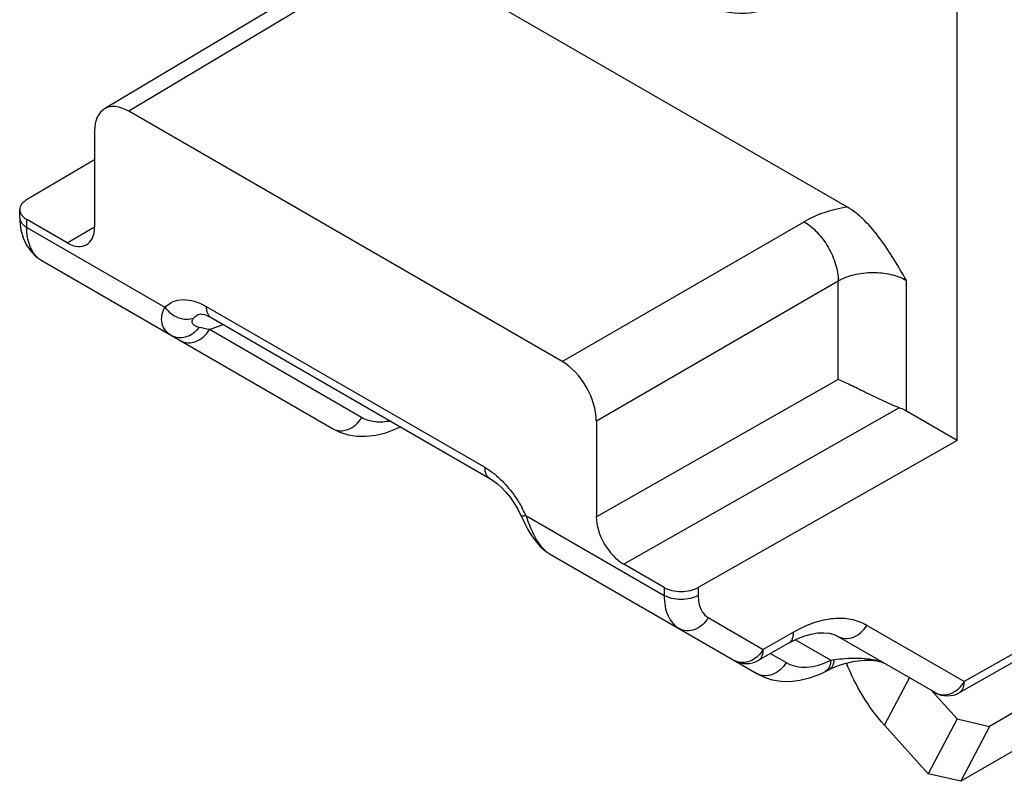
# Model space of a CAD drawing. Units: millimetres. Extents: x 1132 to 1726, y -292 to 128.
# Drawn here: x 1514 to 1534, y -142 to -126 of the extents above; entities that cross this region are included whole.
import ezdxf

# ---------------------------------------------------------------- set-up
doc = ezdxf.new("R2010")
doc.units = ezdxf.units.MM
doc.header["$LTSCALE"] = 19.36
doc.layers.add('COMPONENTI_DI_ASSIEME', color=7, linetype='CONTINUOUS')

msp = doc.modelspace()

# ---------------------------------------------------------------- linework, layer by layer
at = {"layer": 'COMPONENTI_DI_ASSIEME', "color": 7, "linetype": 'Continuous'}
for p, q in [((1533.475, -134.588), (1533.475, -85.386)), ((1531.204, -129.765), (1521.779, -124.324)), ((1520.764, -124.802), (1515.854, -127.737)), ((1525.31, -132.952), (1516.358, -127.783)), ((1515.651, -128.192), (1515.651, -130.176)), ((1515.651, -128.789), (1514.247, -129.614)), ((1514.104, -129.98), (1514.104, -129.816)), ((1514.104, -129.98), (1514.106, -130.061)), ((1514.106, -130.061), (1514.129, -130.237)), ((1515.085, -130.503), (1514.25, -130.021)), ((1514.558, -130.869), (1520.569, -134.339)), ((1517.818, -131.975), (1517.819, -131.975)), ((1518.061, -132.047), (1523.814, -135.369)), ((1533.475, -134.588), (1532.425, -133.981)), ((1526.018, -134.177), (1526.018, -136.161)), ((1533.475, -134.588), (1528.122, -137.625)), ((1524.463, -136.143), (1524.475, -136.168)), ((1524.463, -136.143), (1524.463, -136.143)), ((1524.475, -136.168), (1524.538, -136.299)), ((1525.065, -136.935), (1529.337, -139.401)), ((1527.418, -137.623), (1526.583, -137.141)), ((1533.019, -139.795), (1531.007, -138.633)), ((1529.99, -138.776), (1529.364, -139.132)), ((1535.295, -138.788), (1533.516, -139.797)), ((1530.737, -139.366), (1530.824, -139.322)), ((1530.824, -139.322), (1530.885, -139.292)), ((1536.34, -140.015), (1533.546, -141.628)), ((1533.47, -140.34), (1532.872, -141.474)), ((1532.872, -141.474), (1531.97, -140.468)), ((1534.144, -140.493), (1533.546, -141.628)), ((1533.546, -141.628), (1532.872, -141.474))]:
    msp.add_line(p, q, dxfattribs=at)
at = {"layer": 'COMPONENTI_DI_ASSIEME', "color": 9, "linetype": 'Continuous'}
for p, q in [((1521.271, -124.847), (1516.358, -127.783)), ((1514.25, -130.184), (1514.25, -130.021)), ((1514.25, -130.184), (1517.105, -131.832)), ((1515.085, -130.503), (1515.649, -130.172)), ((1525.31, -132.952), (1530.31, -130.066)), ((1526.018, -134.177), (1531.017, -131.29)), ((1531.017, -133.325), (1531.017, -131.29)), ((1532.425, -133.981), (1532.425, -131.28)), ((1517.958, -131.819), (1523.711, -135.14)), ((1518.025, -132.296), (1518.311, -132.192)), ((1521.169, -134.112), (1518.025, -132.296)), ((1531.017, -133.325), (1526.018, -136.161)), ((1532.276, -133.911), (1526.583, -137.141)), ((1524.564, -136.138), (1527.418, -137.786)), ((1527.418, -137.623), (1527.418, -137.786)), ((1528.122, -137.625), (1528.122, -137.788)), ((1528.331, -138.247), (1529.467, -138.903)), ((1533.619, -139.568), (1531.607, -138.406)), ((1530.094, -138.547), (1529.467, -138.903)), ((1530.133, -138.703), (1530.863, -139.124)), ((1535.401, -138.557), (1533.619, -139.568)), ((1529.616, -138.989), (1529.937, -139.174)), ((1531.97, -140.468), (1532.486, -139.488))]:
    msp.add_line(p, q, dxfattribs=at)
at = {"layer": 'COMPONENTI_DI_ASSIEME', "color": 3, "linetype": 'Continuous'}
for p, q in [((1533.47, -140.34), (1532.942, -139.751)), ((1535.655, -139.62), (1534.144, -140.493)), ((1533.47, -140.34), (1534.144, -140.493))]:
    msp.add_line(p, q, dxfattribs=at)
at = {"layer": 'COMPONENTI_DI_ASSIEME', "color": 7, "linetype": 'Continuous'}
for points in [[(1514.129, -130.237), (1514.175, -130.401), (1514.243, -130.548), (1514.332, -130.677), (1514.438, -130.784), (1514.558, -130.869)], [(1517.818, -131.975), (1517.823, -131.974), (1517.84, -131.972), (1517.873, -131.974), (1517.922, -131.985), (1517.985, -132.008), (1518.061, -132.047)], [(1520.569, -134.339), (1520.721, -134.413), (1520.89, -134.467), (1521.072, -134.496), (1521.264, -134.5), (1521.463, -134.477), (1521.666, -134.426), (1521.873, -134.349), (1521.966, -134.302)], [(1523.814, -135.369), (1523.892, -135.418), (1523.975, -135.483), (1524.062, -135.562), (1524.149, -135.654), (1524.234, -135.759), (1524.314, -135.873), (1524.387, -135.994), (1524.453, -136.12), (1524.463, -136.143)], [(1524.538, -136.299), (1524.605, -136.427), (1524.677, -136.548), (1524.759, -136.663), (1524.852, -136.769), (1524.958, -136.863), (1525.064, -136.934)], [(1529.99, -138.776), (1530.151, -138.694), (1530.308, -138.63), (1530.453, -138.587), (1530.589, -138.563), (1530.716, -138.557), (1530.833, -138.57), (1530.943, -138.602), (1531.007, -138.634)], [(1530.885, -139.292), (1530.952, -139.264), (1531.018, -139.238), (1531.086, -139.215), (1531.154, -139.195), (1531.222, -139.177), (1531.291, -139.162), (1531.36, -139.149), (1531.429, -139.139), (1531.497, -139.132), (1531.565, -139.128), (1531.632, -139.127), (1531.696, -139.128), (1531.759, -139.134), (1531.816, -139.142), (1531.869, -139.152), (1531.913, -139.165), (1531.946, -139.178), (1531.968, -139.189), (1531.971, -139.19)], [(1529.337, -139.401), (1529.487, -139.474), (1529.653, -139.528), (1529.833, -139.558), (1530.023, -139.563), (1530.219, -139.541), (1530.42, -139.493), (1530.622, -139.419), (1530.737, -139.366)]]:
    msp.add_lwpolyline(points, dxfattribs=at)
at = {"layer": 'COMPONENTI_DI_ASSIEME', "color": 9, "linetype": 'Continuous'}
for centre, radius, start, end in [((1514.811, -130.435), 0.503, 230.0477, 237.3023), ((1514.806, -130.443), 0.493, 237.3256, 239.9987), ((1516.285, -139.691), 7.597, 76.7609, 78.4102), ((1522.196, -137.23), 2.607, 25.6423, 28.6314), ((1522.236, -137.21), 2.563, 24.729, 25.6383), ((1528.938, -138.594), 0.612, 322.3711, 329.702), ((1530.594, -137.021), 2.12, 277.2987, 279.0396), ((1530.655, -139.203), 0.182, 296.6079, 299.922), ((1533.091, -139.259), 0.613, 322.4394, 329.7023)]:
    msp.add_arc(centre, radius, start, end, dxfattribs=at)
at = {"layer": 'COMPONENTI_DI_ASSIEME', "color": 7, "linetype": 'Continuous'}
for centre, start, end in [((1529.117, -138.697), 239.9976, 299.5672), ((1533.269, -139.362), 239.9929, 299.5764)]:
    msp.add_arc(centre, 0.5, start, end, dxfattribs=at)
for centre, major_axis, ratio, start_param, end_param in [((1527.911, -122.564), (-1.751, 3.032), 0.577181, -3.92683, -2.356338), ((1516.358, -128.6), (-0.5, 0.866), 0.577313, -0.785351, 0.785369), ((1515.085, -129.849), (-0.4, 0.693), 0.577357, -3.92702, -2.356224), ((1525.31, -133.769), (-0.5, 0.866), 0.577401, -2.356148, -0.785428), ((1526.583, -136.488), (-0.4, 0.693), 0.577357, 0.785369, 2.356165)]:
    msp.add_ellipse(centre, major_axis=major_axis, ratio=ratio, start_param=start_param, end_param=end_param, dxfattribs=at)
for points, knots in [([(1514.247, -129.614), (1514.226, -129.627), (1514.187, -129.654), (1514.14, -129.704), (1514.111, -129.758), (1514.104, -129.798), (1514.104, -129.816)], [0, 0, 0, 0, 0.289035, 0.548421, 0.781769, 1, 1, 1, 1]), ([(1532.425, -131.28), (1532.34, -131.132), (1532.169, -130.838), (1531.892, -130.417), (1531.626, -130.099), (1531.391, -129.888), (1531.267, -129.802), (1531.204, -129.765)], [0, 0, 0, 0, 0.259915, 0.518718, 0.770038, 0.889, 1, 1, 1, 1]), ([(1514.104, -129.816), (1514.104, -129.839), (1514.115, -129.888), (1514.142, -129.929), (1514.159, -129.948)], [0, 0, 0, 0, 0.47636, 1, 1, 1, 1]), ([(1514.159, -129.948), (1514.162, -129.951), (1514.174, -129.965), (1514.188, -129.977), (1514.199, -129.986)], [0, 0, 0, 0, 0.241839, 1, 1, 1, 1]), ([(1514.199, -129.986), (1514.203, -129.989), (1514.22, -130.002), (1514.237, -130.013), (1514.25, -130.021)], [0, 0, 0, 0, 0.242559, 1, 1, 1, 1]), ([(1532.276, -133.911), (1532.154, -133.863), (1531.916, -133.756), (1531.581, -133.595), (1531.282, -133.449), (1531.099, -133.362), (1531.017, -133.325)], [0, 0, 0, 0, 0.283284, 0.562513, 0.804453, 1, 1, 1, 1]), ([(1532.425, -133.981), (1532.413, -133.975), (1532.365, -133.948), (1532.315, -133.926), (1532.276, -133.911)], [0, 0, 0, 0, 0.241871, 1, 1, 1, 1]), ([(1527.418, -137.623), (1527.468, -137.652), (1527.584, -137.694), (1527.77, -137.714), (1527.955, -137.695), (1528.072, -137.653), (1528.122, -137.625)], [0, 0, 0, 0, 0.236988, 0.499452, 0.762214, 1, 1, 1, 1]), ([(1531.97, -140.468), (1531.803, -140.282), (1531.503, -139.874), (1531.278, -139.421), (1531.186, -139.186)], [0, 0, 0, 0, 0.497813, 1, 1, 1, 1])]:
    msp.add_open_spline(points, degree=3, knots=knots, dxfattribs=at)
at = {"layer": 'COMPONENTI_DI_ASSIEME', "color": 9, "linetype": 'Continuous'}
for points, knots in [([(1531.204, -129.765), (1531.041, -129.791), (1530.732, -129.864), (1530.44, -129.99), (1530.31, -130.066)], [0, 0, 0, 0, 0.521766, 1, 1, 1, 1]), ([(1514.104, -129.98), (1514.104, -129.999), (1514.111, -130.038), (1514.141, -130.094), (1514.189, -130.144), (1514.229, -130.171), (1514.25, -130.184)], [0, 0, 0, 0, 0.217671, 0.450953, 0.710831, 1, 1, 1, 1]), ([(1514.488, -130.82), (1514.449, -130.787), (1514.378, -130.707), (1514.304, -130.556), (1514.259, -130.378), (1514.25, -130.251), (1514.25, -130.184)], [0, 0, 0, 0, 0.218075, 0.453728, 0.713604, 1, 1, 1, 1]), ([(1530.31, -130.066), (1530.409, -130.124), (1530.598, -130.285), (1530.819, -130.588), (1530.971, -130.931), (1531.016, -131.175), (1531.017, -131.29)], [0, 0, 0, 0, 0.236985, 0.499999, 0.763013, 1, 1, 1, 1]), ([(1531.017, -131.29), (1531.117, -131.232), (1531.349, -131.145), (1531.721, -131.101), (1532.093, -131.139), (1532.325, -131.222), (1532.425, -131.28)], [0, 0, 0, 0, 0.238793, 0.501562, 0.763533, 1, 1, 1, 1]), ([(1517.105, -131.832), (1517.152, -131.784), (1517.27, -131.703), (1517.487, -131.663), (1517.726, -131.703), (1517.88, -131.774), (1517.958, -131.819)], [0, 0, 0, 0, 0.22137, 0.450256, 0.706527, 1, 1, 1, 1]), ([(1517.958, -131.819), (1517.958, -131.844), (1517.962, -131.892), (1517.981, -131.958), (1518.014, -132.012), (1518.045, -132.038), (1518.061, -132.047)], [0, 0, 0, 0, 0.28934, 0.549085, 0.782337, 1, 1, 1, 1]), ([(1517.225, -132.409), (1517.181, -132.383), (1517.1, -132.314), (1517.033, -132.166), (1517.034, -131.995), (1517.076, -131.885), (1517.105, -131.832)], [0, 0, 0, 0, 0.237069, 0.471527, 0.72144, 1, 1, 1, 1]), ([(1517.105, -131.832), (1517.14, -131.881), (1517.224, -131.969), (1517.379, -132.057), (1517.546, -132.091), (1517.656, -132.072), (1517.704, -132.052)], [0, 0, 0, 0, 0.265608, 0.52641, 0.772366, 1, 1, 1, 1]), ([(1517.704, -132.052), (1517.712, -132.044), (1517.745, -132.011), (1517.786, -131.987), (1517.818, -131.975)], [0, 0, 0, 0, 0.251855, 1, 1, 1, 1]), ([(1517.811, -132.249), (1517.784, -132.244), (1517.746, -132.232), (1517.704, -132.204), (1517.681, -132.18), (1517.668, -132.15), (1517.667, -132.103), (1517.687, -132.071), (1517.704, -132.052)], [0, 0, 0, 0, 0.284171, 0.409199, 0.523354, 0.630819, 0.740208, 1, 1, 1, 1]), ([(1517.225, -132.409), (1517.27, -132.434), (1517.373, -132.468), (1517.538, -132.453), (1517.692, -132.378), (1517.776, -132.296), (1517.811, -132.249)], [0, 0, 0, 0, 0.234302, 0.477509, 0.733562, 1, 1, 1, 1]), ([(1517.424, -132.524), (1517.47, -132.55), (1517.581, -132.581), (1517.754, -132.55), (1517.911, -132.451), (1517.992, -132.352), (1518.025, -132.296)], [0, 0, 0, 0, 0.225854, 0.466504, 0.726703, 1, 1, 1, 1]), ([(1520.569, -134.339), (1520.615, -134.366), (1520.725, -134.397), (1520.898, -134.365), (1521.056, -134.267), (1521.137, -134.168), (1521.169, -134.112)], [0, 0, 0, 0, 0.225854, 0.466504, 0.726703, 1, 1, 1, 1]), ([(1521.761, -134.183), (1521.657, -134.206), (1521.451, -134.223), (1521.252, -134.16), (1521.169, -134.112)], [0, 0, 0, 0, 0.524591, 1, 1, 1, 1]), ([(1523.711, -135.14), (1523.732, -135.152), (1523.817, -135.204), (1523.898, -135.265), (1523.956, -135.315)], [0, 0, 0, 0, 0.23999, 1, 1, 1, 1]), ([(1523.711, -135.14), (1523.711, -135.165), (1523.714, -135.213), (1523.734, -135.279), (1523.767, -135.333), (1523.798, -135.359), (1523.814, -135.369)], [0, 0, 0, 0, 0.289405, 0.549132, 0.782332, 1, 1, 1, 1]), ([(1523.956, -135.315), (1524.061, -135.405), (1524.258, -135.614), (1524.415, -135.852), (1524.485, -135.98)], [0, 0, 0, 0, 0.487491, 1, 1, 1, 1]), ([(1524.564, -136.138), (1524.541, -136.144), (1524.51, -136.151), (1524.476, -136.152), (1524.465, -136.147), (1524.463, -136.143)], [0, 0, 0, 0, 0.691128, 0.887881, 1, 1, 1, 1]), ([(1524.564, -136.138), (1524.594, -136.227), (1524.655, -136.396), (1524.766, -136.625), (1524.898, -136.81), (1525.008, -136.902), (1525.065, -136.935)], [0, 0, 0, 0, 0.294268, 0.560349, 0.79382, 1, 1, 1, 1]), ([(1527.418, -137.786), (1527.418, -137.862), (1527.43, -138.007), (1527.489, -138.206), (1527.588, -138.367), (1527.681, -138.445), (1527.731, -138.474)], [0, 0, 0, 0, 0.289227, 0.548252, 0.781628, 1, 1, 1, 1]), ([(1528.122, -137.788), (1528.072, -137.816), (1527.955, -137.858), (1527.77, -137.878), (1527.584, -137.857), (1527.468, -137.815), (1527.418, -137.786)], [0, 0, 0, 0, 0.237757, 0.500548, 0.763041, 1, 1, 1, 1]), ([(1528.122, -137.788), (1528.122, -137.839), (1528.13, -137.935), (1528.169, -138.068), (1528.236, -138.175), (1528.298, -138.228), (1528.331, -138.247)], [0, 0, 0, 0, 0.288938, 0.547854, 0.781332, 1, 1, 1, 1]), ([(1528.331, -138.247), (1528.299, -138.302), (1528.218, -138.402), (1528.06, -138.5), (1527.887, -138.532), (1527.777, -138.5), (1527.731, -138.474)], [0, 0, 0, 0, 0.273297, 0.533496, 0.774146, 1, 1, 1, 1]), ([(1531.607, -138.406), (1531.507, -138.348), (1531.278, -138.265), (1530.897, -138.253), (1530.491, -138.348), (1530.227, -138.472), (1530.094, -138.547)], [0, 0, 0, 0, 0.218145, 0.451669, 0.710866, 1, 1, 1, 1]), ([(1531.007, -138.634), (1531.053, -138.66), (1531.164, -138.691), (1531.336, -138.659), (1531.494, -138.561), (1531.575, -138.462), (1531.607, -138.406)], [0, 0, 0, 0, 0.225864, 0.466532, 0.72673, 1, 1, 1, 1]), ([(1529.99, -138.776), (1530.007, -138.767), (1530.038, -138.741), (1530.071, -138.687), (1530.09, -138.621), (1530.094, -138.573), (1530.094, -138.547)], [0, 0, 0, 0, 0.216772, 0.449639, 0.70983, 1, 1, 1, 1]), ([(1529.364, -139.132), (1529.38, -139.122), (1529.411, -139.097), (1529.444, -139.043), (1529.463, -138.976), (1529.467, -138.928), (1529.467, -138.903)], [0, 0, 0, 0, 0.216863, 0.449597, 0.709454, 1, 1, 1, 1]), ([(1529.424, -138.968), (1529.389, -139.013), (1529.308, -139.092), (1529.16, -139.166), (1529.005, -139.184), (1528.908, -139.154), (1528.867, -139.13)], [0, 0, 0, 0, 0.273184, 0.531545, 0.772009, 1, 1, 1, 1]), ([(1529.937, -139.174), (1529.999, -139.21), (1530.139, -139.263), (1530.37, -139.278), (1530.618, -139.232), (1530.781, -139.166), (1530.863, -139.124)], [0, 0, 0, 0, 0.221342, 0.456222, 0.714212, 1, 1, 1, 1]), ([(1530.927, -139.115), (1530.926, -139.139), (1530.921, -139.183), (1530.9, -139.244), (1530.868, -139.292), (1530.839, -139.314), (1530.824, -139.322)], [0, 0, 0, 0, 0.293641, 0.554591, 0.786023, 1, 1, 1, 1]), ([(1530.863, -139.124), (1530.863, -139.131), (1530.861, -139.157), (1530.857, -139.183), (1530.853, -139.202)], [0, 0, 0, 0, 0.258321, 1, 1, 1, 1]), ([(1530.927, -139.115), (1531.002, -139.103), (1531.162, -139.086), (1531.369, -139.08), (1531.547, -139.088), (1531.691, -139.104), (1531.835, -139.133), (1531.929, -139.166), (1531.971, -139.19)], [0, 0, 0, 0, 0.215784, 0.454476, 0.583771, 0.720675, 0.864213, 1, 1, 1, 1]), ([(1529.937, -139.174), (1529.905, -139.23), (1529.824, -139.329), (1529.666, -139.428), (1529.493, -139.459), (1529.383, -139.428), (1529.337, -139.401)], [0, 0, 0, 0, 0.273297, 0.533496, 0.774146, 1, 1, 1, 1]), ([(1530.793, -139.323), (1530.79, -139.326), (1530.775, -139.341), (1530.759, -139.353), (1530.746, -139.361)], [0, 0, 0, 0, 0.254962, 1, 1, 1, 1]), ([(1530.853, -139.202), (1530.85, -139.214), (1530.837, -139.257), (1530.815, -139.298), (1530.793, -139.323)], [0, 0, 0, 0, 0.270171, 1, 1, 1, 1]), ([(1533.34, -139.812), (1533.363, -139.804), (1533.453, -139.761), (1533.53, -139.692), (1533.576, -139.632)], [0, 0, 0, 0, 0.241838, 1, 1, 1, 1]), ([(1533.516, -139.797), (1533.532, -139.788), (1533.563, -139.762), (1533.596, -139.708), (1533.616, -139.642), (1533.619, -139.593), (1533.619, -139.568)], [0, 0, 0, 0, 0.216851, 0.449575, 0.709448, 1, 1, 1, 1]), ([(1533.019, -139.795), (1533.065, -139.822), (1533.176, -139.853), (1533.287, -139.832), (1533.34, -139.812)], [0, 0, 0, 0, 0.484166, 1, 1, 1, 1])]:
    msp.add_open_spline(points, degree=3, knots=knots, dxfattribs=at)

doc.saveas('drawing.dxf')
